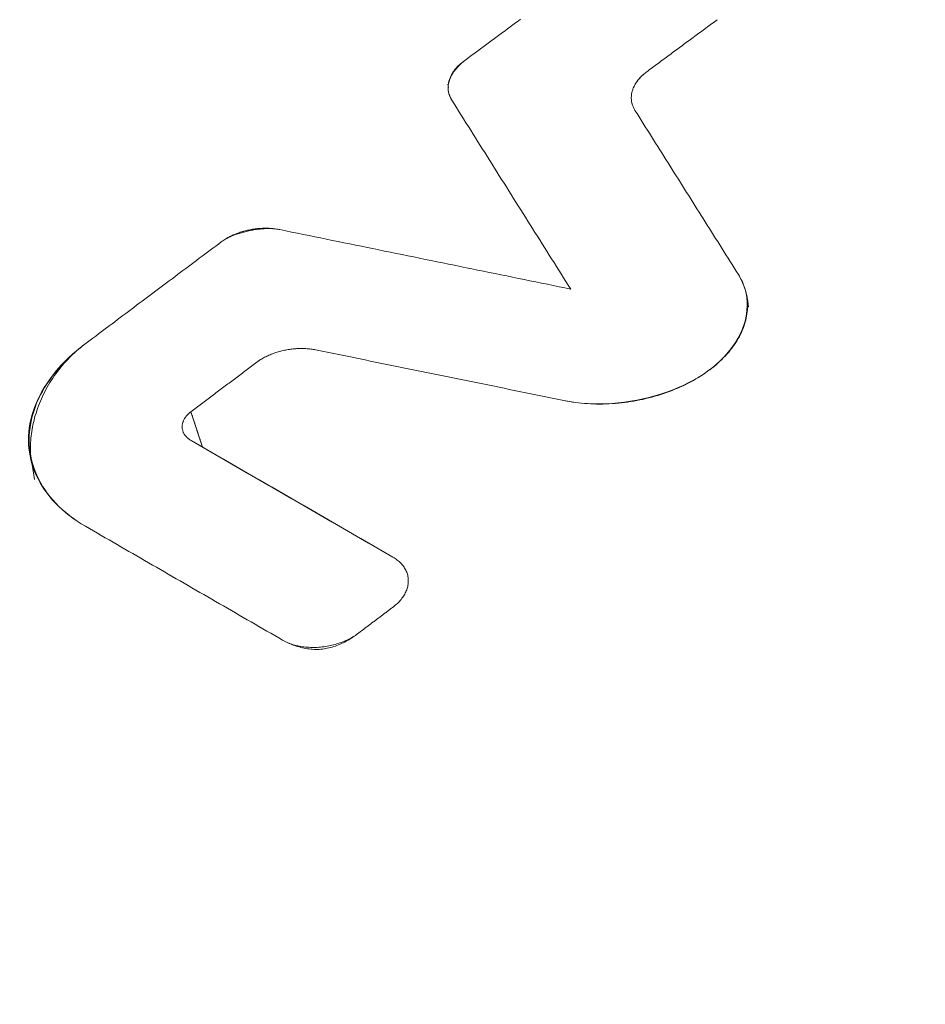
# Model space of a CAD drawing. Units: millimetres. Extents: x 0 to 841, y 0 to 1189.
# Drawn here: x 611 to 616, y 178 to 183 of the extents above; entities that cross this region are included whole.
import ezdxf

# ---------------------------------------------------------------- set-up
doc = ezdxf.new("R2010")
doc.units = ezdxf.units.MM
doc.layers.add('1', color=7, linetype='Continuous', true_color=0xffffff)

msp = doc.modelspace()

# ---------------------------------------------------------------- linework, layer by layer
at = {"layer": '1', "color": 3, "linetype": 'Continuous', "lineweight": 18}
for points in [[(613.4246, 182.5401), (613.4368, 182.5491), (613.4489, 182.5582), (613.4611, 182.5672), (613.4733, 182.5762), (613.4854, 182.5852), (613.4976, 182.5942), (613.5098, 182.6032), (613.5219, 182.6123), (613.5341, 182.6213), (613.5463, 182.6303), (613.5585, 182.6393), (613.5706, 182.6483), (613.5828, 182.6573), (613.595, 182.6663), (613.6071, 182.6753), (613.6193, 182.6843), (613.6315, 182.6933), (613.6436, 182.7024), (613.6558, 182.7114), (613.668, 182.7204), (613.6802, 182.7294), (613.6923, 182.7384)], [(613.6923, 182.7384), (613.6802, 182.7294), (613.668, 182.7204), (613.6558, 182.7114), (613.6436, 182.7024), (613.6315, 182.6933), (613.6193, 182.6843), (613.6071, 182.6753), (613.595, 182.6663), (613.5828, 182.6573), (613.5706, 182.6483), (613.5585, 182.6393), (613.5463, 182.6303), (613.5341, 182.6213), (613.5219, 182.6123), (613.5098, 182.6032), (613.4976, 182.5942), (613.4854, 182.5852), (613.4733, 182.5762), (613.4611, 182.5672), (613.4489, 182.5582), (613.4368, 182.5491), (613.4246, 182.5401)], [(614.6146, 182.7358), (614.608, 182.7309), (614.6013, 182.7261), (614.5947, 182.7212), (614.5881, 182.7163), (614.5815, 182.7114), (614.5749, 182.7066), (614.5683, 182.7017), (614.5617, 182.6968), (614.5551, 182.6919), (614.5485, 182.6871), (614.5419, 182.6822), (614.5353, 182.6773), (614.5287, 182.6724), (614.5221, 182.6675), (614.5154, 182.6627), (614.5088, 182.6578), (614.5022, 182.6529), (614.4956, 182.648), (614.489, 182.6432), (614.4824, 182.6383), (614.4758, 182.6334), (614.4692, 182.6285), (614.4626, 182.6236), (614.456, 182.6188), (614.4494, 182.6139), (614.4428, 182.609), (614.4362, 182.6041), (614.4296, 182.5992), (614.4229, 182.5944), (614.4163, 182.5895), (614.4097, 182.5846), (614.4031, 182.5797), (614.3965, 182.5748), (614.3899, 182.57), (614.3833, 182.5651), (614.3767, 182.5602), (614.3701, 182.5553), (614.3635, 182.5504), (614.3569, 182.5456), (614.3503, 182.5407), (614.3437, 182.5358), (614.3371, 182.5309), (614.3304, 182.526), (614.3238, 182.5211), (614.3172, 182.5163), (614.3106, 182.5114), (614.304, 182.5065), (614.2974, 182.5016), (614.2908, 182.4967), (614.2842, 182.4918)], [(614.2842, 182.4918), (614.2908, 182.4967), (614.2974, 182.5016), (614.304, 182.5065), (614.3106, 182.5114), (614.3172, 182.5163), (614.3238, 182.5211), (614.3304, 182.526), (614.3371, 182.5309), (614.3437, 182.5358), (614.3503, 182.5407), (614.3569, 182.5456), (614.3635, 182.5504), (614.3701, 182.5553), (614.3767, 182.5602), (614.3833, 182.5651), (614.3899, 182.57), (614.3965, 182.5748), (614.4031, 182.5797), (614.4097, 182.5846), (614.4163, 182.5895), (614.4229, 182.5944), (614.4296, 182.5992), (614.4362, 182.6041), (614.4428, 182.609), (614.4494, 182.6139), (614.456, 182.6188), (614.4626, 182.6236), (614.4692, 182.6285), (614.4758, 182.6334), (614.4824, 182.6383), (614.489, 182.6432), (614.4956, 182.648), (614.5022, 182.6529), (614.5088, 182.6578), (614.5154, 182.6627), (614.5221, 182.6675), (614.5287, 182.6724), (614.5353, 182.6773), (614.5419, 182.6822), (614.5485, 182.6871), (614.5551, 182.6919), (614.5617, 182.6968), (614.5683, 182.7017), (614.5749, 182.7066), (614.5815, 182.7114), (614.5881, 182.7163), (614.5947, 182.7212), (614.6013, 182.7261), (614.608, 182.7309), (614.6146, 182.7358)], [(613.3692, 182.3589), (613.3672, 182.3623), (613.3652, 182.3657), (613.3634, 182.3692), (613.3617, 182.3727), (613.3602, 182.3763), (613.3588, 182.3799), (613.3575, 182.3835), (613.3564, 182.3872), (613.3553, 182.3909), (613.3545, 182.3946), (613.3537, 182.3983), (613.3531, 182.4021), (613.3526, 182.4059), (613.3523, 182.4096), (613.3521, 182.4134), (613.352, 182.4172), (613.3521, 182.421), (613.3523, 182.4249), (613.3526, 182.4287), (613.353, 182.4326), (613.3536, 182.4364), (613.3544, 182.4403), (613.3552, 182.4441), (613.3562, 182.448), (613.3573, 182.4518), (613.3585, 182.4556), (613.3599, 182.4595), (613.3614, 182.4633), (613.363, 182.467), (613.3647, 182.4708), (613.3666, 182.4745), (613.3686, 182.4783), (613.3707, 182.482), (613.3729, 182.4857), (613.3753, 182.4893), (613.3778, 182.493), (613.3804, 182.4966), (613.3831, 182.5002), (613.386, 182.5037), (613.3889, 182.5073), (613.392, 182.5107), (613.3951, 182.5142), (613.3984, 182.5175), (613.4018, 182.5209), (613.4053, 182.5242), (613.409, 182.5275), (613.4127, 182.5307), (613.4166, 182.5339), (613.4205, 182.537), (613.4246, 182.5401)], [(613.4246, 182.5401), (613.4209, 182.5367), (613.4172, 182.5334), (613.4135, 182.53), (613.4099, 182.5266), (613.4063, 182.5231), (613.4027, 182.5197), (613.3993, 182.5162), (613.3959, 182.5127), (613.3926, 182.5092), (613.3894, 182.5056), (613.3864, 182.502), (613.3834, 182.4983), (613.3806, 182.4946), (613.378, 182.4908), (613.3755, 182.487), (613.3732, 182.4831), (613.371, 182.4792), (613.3689, 182.4753), (613.3669, 182.4714), (613.3651, 182.4675), (613.3634, 182.4635), (613.3618, 182.4596), (613.3604, 182.4557), (613.359, 182.4518), (613.3578, 182.4479), (613.3567, 182.4441), (613.3557, 182.4402), (613.3548, 182.4365), (613.354, 182.4327), (613.3534, 182.429), (613.3529, 182.4253), (613.3525, 182.4217), (613.3523, 182.418), (613.3522, 182.4144), (613.3523, 182.4108), (613.3525, 182.4072), (613.3529, 182.4037), (613.3535, 182.4002), (613.3542, 182.3967), (613.3551, 182.3932), (613.3561, 182.3897), (613.3572, 182.3862), (613.3585, 182.3828), (613.3599, 182.3794), (613.3613, 182.3759), (613.3628, 182.3725), (613.3644, 182.3691), (613.3659, 182.3657), (613.3676, 182.3623), (613.3692, 182.3589)], [(614.2287, 182.3108), (614.2266, 182.3143), (614.2247, 182.3178), (614.2229, 182.3213), (614.2212, 182.3249), (614.2196, 182.3285), (614.2182, 182.3321), (614.2169, 182.3357), (614.2158, 182.3394), (614.2148, 182.3431), (614.2139, 182.3468), (614.2132, 182.3505), (614.2126, 182.3543), (614.2121, 182.358), (614.2118, 182.3618), (614.2116, 182.3656), (614.2115, 182.3694), (614.2116, 182.3732), (614.2118, 182.377), (614.2121, 182.3808), (614.2126, 182.3846), (614.2132, 182.3884), (614.2139, 182.3922), (614.2147, 182.396), (614.2157, 182.3998), (614.2168, 182.4036), (614.218, 182.4074), (614.2194, 182.4112), (614.2209, 182.415), (614.2225, 182.4187), (614.2242, 182.4225), (614.2261, 182.4262), (614.2281, 182.4299), (614.2302, 182.4336), (614.2324, 182.4373), (614.2347, 182.4409), (614.2372, 182.4446), (614.2398, 182.4482), (614.2425, 182.4517), (614.2453, 182.4553), (614.2483, 182.4588), (614.2513, 182.4623), (614.2545, 182.4657), (614.2578, 182.4691), (614.2612, 182.4725), (614.2648, 182.4758), (614.2684, 182.4791), (614.2722, 182.4824), (614.2761, 182.4856), (614.2801, 182.4887), (614.2842, 182.4918)], [(614.2287, 182.3108), (614.2267, 182.3142), (614.2248, 182.3177), (614.223, 182.3212), (614.2213, 182.3247), (614.2197, 182.3283), (614.2183, 182.3319), (614.217, 182.3355), (614.2159, 182.3392), (614.2149, 182.3428), (614.214, 182.3466), (614.2132, 182.3503), (614.2126, 182.354), (614.2122, 182.3578), (614.2118, 182.3616), (614.2116, 182.3653), (614.2115, 182.3691), (614.2116, 182.373), (614.2118, 182.3768), (614.2121, 182.3806), (614.2126, 182.3845), (614.2132, 182.3883), (614.2139, 182.3922), (614.2148, 182.396), (614.2157, 182.3999), (614.2168, 182.4037), (614.2181, 182.4075), (614.2194, 182.4113), (614.2209, 182.4151), (614.2225, 182.4189), (614.2243, 182.4226), (614.2262, 182.4264), (614.2282, 182.4301), (614.2303, 182.4338), (614.2325, 182.4375), (614.2349, 182.4412), (614.2374, 182.4448), (614.24, 182.4484), (614.2427, 182.452), (614.2455, 182.4555), (614.2485, 182.459), (614.2516, 182.4625), (614.2547, 182.4659), (614.258, 182.4693), (614.2614, 182.4727), (614.2649, 182.476), (614.2686, 182.4792), (614.2723, 182.4825), (614.2762, 182.4856), (614.2801, 182.4888), (614.2842, 182.4918)], [(613.3508, 182.4342), (613.3535, 182.4181)], [(613.9272, 181.473), (613.9161, 181.4907), (613.9049, 181.5084), (613.8937, 181.5261), (613.8826, 181.5439), (613.8714, 181.5616), (613.8602, 181.5793), (613.8491, 181.597), (613.8379, 181.6148), (613.8268, 181.6325), (613.8156, 181.6502), (613.8044, 181.6679), (613.7933, 181.6857), (613.7821, 181.7034), (613.771, 181.7211), (613.7598, 181.7388), (613.7486, 181.7565), (613.7375, 181.7743), (613.7263, 181.792), (613.7151, 181.8097), (613.704, 181.8274), (613.6928, 181.8451), (613.6817, 181.8629), (613.6705, 181.8806), (613.6593, 181.8983), (613.6482, 181.916), (613.637, 181.9337), (613.6259, 181.9515), (613.6147, 181.9692), (613.6035, 181.9869), (613.5924, 182.0046), (613.5812, 182.0223), (613.5701, 182.04), (613.5589, 182.0578), (613.5477, 182.0755), (613.5366, 182.0932), (613.5254, 182.1109), (613.5143, 182.1286), (613.5031, 182.1463), (613.492, 182.164), (613.4808, 182.1817), (613.4696, 182.1995), (613.4585, 182.2172), (613.4473, 182.2349), (613.4362, 182.2526), (613.425, 182.2703), (613.4138, 182.288), (613.4027, 182.3057), (613.3915, 182.3234), (613.3804, 182.3411), (613.3692, 182.3589)], [(613.3692, 182.3589), (613.3804, 182.3411), (613.3915, 182.3234), (613.4027, 182.3057), (613.4138, 182.288), (613.425, 182.2703), (613.4362, 182.2526), (613.4473, 182.2349), (613.4585, 182.2172), (613.4696, 182.1995), (613.4808, 182.1817), (613.492, 182.164), (613.5031, 182.1463), (613.5143, 182.1286), (613.5254, 182.1109), (613.5366, 182.0932), (613.5477, 182.0755), (613.5589, 182.0578), (613.5701, 182.04), (613.5812, 182.0223), (613.5924, 182.0046), (613.6035, 181.9869), (613.6147, 181.9692), (613.6259, 181.9515), (613.637, 181.9337), (613.6482, 181.916), (613.6593, 181.8983), (613.6705, 181.8806), (613.6817, 181.8629), (613.6928, 181.8451), (613.704, 181.8274), (613.7151, 181.8097), (613.7263, 181.792), (613.7375, 181.7743), (613.7486, 181.7565), (613.7598, 181.7388), (613.771, 181.7211), (613.7821, 181.7034), (613.7933, 181.6857), (613.8044, 181.6679), (613.8156, 181.6502), (613.8268, 181.6325), (613.8379, 181.6148), (613.8491, 181.597), (613.8602, 181.5793), (613.8714, 181.5616), (613.8826, 181.5439), (613.8937, 181.5261), (613.9049, 181.5084), (613.9161, 181.4907), (613.9272, 181.473)], [(614.2287, 182.3108), (614.2384, 182.2954), (614.2481, 182.2801), (614.2578, 182.2647), (614.2675, 182.2493), (614.2772, 182.2339), (614.2869, 182.2185), (614.2966, 182.2032), (614.3063, 182.1878), (614.316, 182.1724), (614.3257, 182.157), (614.3354, 182.1416), (614.3451, 182.1262), (614.3548, 182.1109), (614.3645, 182.0955), (614.3742, 182.0801), (614.3839, 182.0647), (614.3936, 182.0493), (614.4033, 182.0339), (614.413, 182.0186), (614.4227, 182.0032), (614.4324, 181.9878), (614.4421, 181.9724), (614.4517, 181.957), (614.4614, 181.9416), (614.4711, 181.9262), (614.4808, 181.9109), (614.4905, 181.8955), (614.5002, 181.8801), (614.5099, 181.8647), (614.5196, 181.8493), (614.5293, 181.8339), (614.539, 181.8185), (614.5487, 181.8031), (614.5584, 181.7877), (614.5681, 181.7724), (614.5778, 181.757), (614.5875, 181.7416), (614.5972, 181.7262), (614.6069, 181.7108), (614.6166, 181.6954), (614.6263, 181.68), (614.636, 181.6646), (614.6457, 181.6492), (614.6554, 181.6338), (614.6651, 181.6184), (614.6748, 181.603), (614.6845, 181.5877), (614.6942, 181.5723), (614.7039, 181.5569), (614.7136, 181.5415)], [(614.7136, 181.5415), (614.7039, 181.5569), (614.6942, 181.5723), (614.6845, 181.5877), (614.6748, 181.603), (614.6651, 181.6184), (614.6554, 181.6338), (614.6457, 181.6492), (614.636, 181.6646), (614.6263, 181.68), (614.6166, 181.6954), (614.6069, 181.7108), (614.5972, 181.7262), (614.5875, 181.7416), (614.5778, 181.757), (614.5681, 181.7724), (614.5584, 181.7877), (614.5487, 181.8031), (614.539, 181.8185), (614.5293, 181.8339), (614.5196, 181.8493), (614.5099, 181.8647), (614.5002, 181.8801), (614.4905, 181.8955), (614.4808, 181.9109), (614.4711, 181.9262), (614.4614, 181.9416), (614.4517, 181.957), (614.4421, 181.9724), (614.4324, 181.9878), (614.4227, 182.0032), (614.413, 182.0186), (614.4033, 182.0339), (614.3936, 182.0493), (614.3839, 182.0647), (614.3742, 182.0801), (614.3645, 182.0955), (614.3548, 182.1109), (614.3451, 182.1262), (614.3354, 182.1416), (614.3257, 182.157), (614.316, 182.1724), (614.3063, 182.1878), (614.2966, 182.2032), (614.2869, 182.2185), (614.2772, 182.2339), (614.2675, 182.2493), (614.2578, 182.2647), (614.2481, 182.2801), (614.2384, 182.2954), (614.2287, 182.3108)], [(612.2878, 181.6938), (612.2921, 181.6969), (612.2965, 181.6999), (612.3009, 181.7029), (612.3054, 181.7058), (612.3101, 181.7087), (612.3148, 181.7115), (612.3195, 181.7142), (612.3244, 181.7168), (612.3294, 181.7193), (612.3344, 181.7218), (612.3395, 181.7242), (612.3447, 181.7266), (612.35, 181.7289), (612.3553, 181.7311), (612.3608, 181.7332), (612.3662, 181.7353), (612.3717, 181.7372), (612.3773, 181.7391), (612.3829, 181.7409), (612.3885, 181.7426), (612.3942, 181.7442), (612.3999, 181.7457), (612.4056, 181.7471), (612.4114, 181.7485), (612.4172, 181.7498), (612.4231, 181.751), (612.429, 181.7521), (612.4349, 181.7531), (612.4409, 181.754), (612.4468, 181.7548), (612.4528, 181.7556), (612.4588, 181.7562), (612.4647, 181.7568), (612.4706, 181.7572), (612.4766, 181.7576), (612.4825, 181.7579), (612.4884, 181.758), (612.4943, 181.7581), (612.5002, 181.7581), (612.5061, 181.758), (612.512, 181.7578), (612.5179, 181.7575), (612.5237, 181.7571), (612.5296, 181.7566), (612.5354, 181.756), (612.5411, 181.7553), (612.5468, 181.7545), (612.5525, 181.7536), (612.5581, 181.7526), (612.5636, 181.7515)], [(612.5636, 181.7515), (612.5581, 181.7526), (612.5525, 181.7535), (612.5469, 181.7543), (612.5413, 181.755), (612.5356, 181.7556), (612.5299, 181.756), (612.5241, 181.7563), (612.5183, 181.7566), (612.5125, 181.7567), (612.5066, 181.7567), (612.5008, 181.7566), (612.4949, 181.7564), (612.489, 181.7561), (612.4831, 181.7557), (612.4771, 181.7552), (612.4712, 181.7546), (612.4652, 181.754), (612.4593, 181.7532), (612.4533, 181.7524), (612.4474, 181.7515), (612.4415, 181.7505), (612.4355, 181.7495), (612.4296, 181.7484), (612.4237, 181.7472), (612.4179, 181.746), (612.412, 181.7447), (612.4062, 181.7434), (612.4004, 181.742), (612.3946, 181.7405), (612.3889, 181.739), (612.3833, 181.7374), (612.3776, 181.7358), (612.3721, 181.7341), (612.3665, 181.7323), (612.3611, 181.7305), (612.3557, 181.7286), (612.3503, 181.7266), (612.345, 181.7246), (612.3398, 181.7225), (612.3347, 181.7203), (612.3296, 181.718), (612.3246, 181.7157), (612.3197, 181.7133), (612.3149, 181.7107), (612.3101, 181.7081), (612.3055, 181.7054), (612.3009, 181.7027), (612.2965, 181.6998), (612.2921, 181.6968), (612.2878, 181.6938)], [(612.5636, 181.7515), (612.5909, 181.746), (612.6182, 181.7404), (612.6454, 181.7348), (612.6727, 181.7293), (612.7, 181.7237), (612.7273, 181.7181), (612.7545, 181.7126), (612.7818, 181.707), (612.8091, 181.7014), (612.8363, 181.6959), (612.8636, 181.6903), (612.8909, 181.6847), (612.9182, 181.6792), (612.9454, 181.6736), (612.9727, 181.668), (613, 181.6625), (613.0272, 181.6569), (613.0545, 181.6513), (613.0818, 181.6457), (613.1091, 181.6402), (613.1363, 181.6346), (613.1636, 181.629), (613.1909, 181.6235), (613.2181, 181.6179), (613.2454, 181.6123), (613.2727, 181.6067), (613.3, 181.6012), (613.3272, 181.5956), (613.3545, 181.59), (613.3818, 181.5845), (613.409, 181.5789), (613.4363, 181.5733), (613.4636, 181.5677), (613.4909, 181.5622), (613.5181, 181.5566), (613.5454, 181.551), (613.5727, 181.5454), (613.5999, 181.5399), (613.6272, 181.5343), (613.6545, 181.5287), (613.6818, 181.5231), (613.709, 181.5176), (613.7363, 181.512), (613.7636, 181.5064), (613.7909, 181.5008), (613.8181, 181.4953), (613.8454, 181.4897), (613.8727, 181.4841), (613.8999, 181.4785), (613.9272, 181.473)], [(613.9272, 181.473), (613.8999, 181.4785), (613.8727, 181.4841), (613.8454, 181.4897), (613.8181, 181.4953), (613.7909, 181.5008), (613.7636, 181.5064), (613.7363, 181.512), (613.709, 181.5176), (613.6818, 181.5231), (613.6545, 181.5287), (613.6272, 181.5343), (613.5999, 181.5399), (613.5727, 181.5454), (613.5454, 181.551), (613.5181, 181.5566), (613.4909, 181.5622), (613.4636, 181.5677), (613.4363, 181.5733), (613.409, 181.5789), (613.3818, 181.5845), (613.3545, 181.59), (613.3272, 181.5956), (613.3, 181.6012), (613.2727, 181.6067), (613.2454, 181.6123), (613.2181, 181.6179), (613.1909, 181.6235), (613.1636, 181.629), (613.1363, 181.6346), (613.1091, 181.6402), (613.0818, 181.6457), (613.0545, 181.6513), (613.0272, 181.6569), (613, 181.6625), (612.9727, 181.668), (612.9454, 181.6736), (612.9182, 181.6792), (612.8909, 181.6847), (612.8636, 181.6903), (612.8363, 181.6959), (612.8091, 181.7014), (612.7818, 181.707), (612.7545, 181.7126), (612.7273, 181.7181), (612.7, 181.7237), (612.6727, 181.7293), (612.6454, 181.7348), (612.6182, 181.7404), (612.5909, 181.746), (612.5636, 181.7515)], [(611.6484, 181.2145), (611.6612, 181.2241), (611.674, 181.2337), (611.6868, 181.2433), (611.6995, 181.2529), (611.7123, 181.2625), (611.7251, 181.2721), (611.7379, 181.2817), (611.7507, 181.2913), (611.7635, 181.3009), (611.7763, 181.3105), (611.7891, 181.3201), (611.8018, 181.3297), (611.8146, 181.3393), (611.8274, 181.3489), (611.8402, 181.3585), (611.853, 181.3681), (611.8658, 181.3777), (611.8786, 181.3873), (611.8914, 181.3968), (611.9041, 181.4064), (611.9169, 181.416), (611.9297, 181.4256), (611.9425, 181.4352), (611.9553, 181.4448), (611.9681, 181.4544), (611.9809, 181.464), (611.9937, 181.4735), (612.0065, 181.4831), (612.0192, 181.4927), (612.032, 181.5023), (612.0448, 181.5119), (612.0576, 181.5215), (612.0704, 181.531), (612.0832, 181.5406), (612.096, 181.5502), (612.1088, 181.5598), (612.1216, 181.5693), (612.1343, 181.5789), (612.1471, 181.5885), (612.1599, 181.5981), (612.1727, 181.6076), (612.1855, 181.6172), (612.1983, 181.6268), (612.2111, 181.6364), (612.2239, 181.6459), (612.2367, 181.6555), (612.2495, 181.6651), (612.2623, 181.6746), (612.275, 181.6842), (612.2878, 181.6938)], [(612.2878, 181.6938), (612.275, 181.6842), (612.2623, 181.6746), (612.2495, 181.6651), (612.2367, 181.6555), (612.2239, 181.6459), (612.2111, 181.6364), (612.1983, 181.6268), (612.1855, 181.6172), (612.1727, 181.6076), (612.1599, 181.5981), (612.1471, 181.5885), (612.1343, 181.5789), (612.1216, 181.5693), (612.1088, 181.5598), (612.096, 181.5502), (612.0832, 181.5406), (612.0704, 181.531), (612.0576, 181.5215), (612.0448, 181.5119), (612.032, 181.5023), (612.0192, 181.4927), (612.0065, 181.4831), (611.9937, 181.4735), (611.9809, 181.464), (611.9681, 181.4544), (611.9553, 181.4448), (611.9425, 181.4352), (611.9297, 181.4256), (611.9169, 181.416), (611.9041, 181.4064), (611.8914, 181.3968), (611.8786, 181.3873), (611.8658, 181.3777), (611.853, 181.3681), (611.8402, 181.3585), (611.8274, 181.3489), (611.8146, 181.3393), (611.8018, 181.3297), (611.7891, 181.3201), (611.7763, 181.3105), (611.7635, 181.3009), (611.7507, 181.2913), (611.7379, 181.2817), (611.7251, 181.2721), (611.7123, 181.2625), (611.6995, 181.2529), (611.6868, 181.2433), (611.674, 181.2337), (611.6612, 181.2241), (611.6484, 181.2145)], [(613.8954, 180.9506), (613.9223, 180.9457), (613.9497, 180.9417), (613.9777, 180.9386), (614.006, 180.9365), (614.0346, 180.9353), (614.0634, 180.935), (614.0923, 180.9356), (614.1212, 180.9371), (614.1502, 180.9395), (614.1793, 180.9428), (614.2082, 180.947), (614.237, 180.952), (614.2655, 180.9578), (614.2937, 180.9644), (614.3215, 180.9719), (614.349, 180.9801), (614.3761, 180.9891), (614.4027, 180.9989), (614.4288, 181.0095), (614.4542, 181.0207), (614.4788, 181.0327), (614.5027, 181.0453), (614.5257, 181.0587), (614.5479, 181.0727), (614.5691, 181.0874), (614.5894, 181.1027), (614.6087, 181.1186), (614.6268, 181.1349), (614.6437, 181.1517), (614.6595, 181.169), (614.6742, 181.1867), (614.6877, 181.2047), (614.7001, 181.2231), (614.7112, 181.2417), (614.7211, 181.2605), (614.7298, 181.2794), (614.7372, 181.2985), (614.7433, 181.3177), (614.7482, 181.337), (614.7517, 181.3563), (614.754, 181.3756), (614.755, 181.3948), (614.7546, 181.4139), (614.7529, 181.4328), (614.7498, 181.4516), (614.7453, 181.4703), (614.7394, 181.4886), (614.7322, 181.5067), (614.7236, 181.5243), (614.7136, 181.5415)], [(614.7136, 181.5415), (614.7188, 181.5329), (614.7236, 181.5243), (614.7282, 181.5155), (614.7324, 181.5067), (614.7363, 181.4977), (614.7398, 181.4886), (614.7431, 181.4795), (614.7459, 181.4703), (614.7485, 181.461), (614.7507, 181.4517), (614.7526, 181.4423), (614.7541, 181.4329), (614.7553, 181.4234), (614.7562, 181.4139), (614.7567, 181.4044), (614.7568, 181.3948), (614.7566, 181.3852), (614.7561, 181.3756), (614.7552, 181.3659), (614.754, 181.3563), (614.7524, 181.3466), (614.7505, 181.3369), (614.7483, 181.3272), (614.7457, 181.3175), (614.7428, 181.3079), (614.7396, 181.2983), (614.736, 181.2887), (614.7322, 181.2792), (614.7279, 181.2697), (614.7234, 181.2603), (614.7185, 181.2509), (614.7133, 181.2415), (614.7078, 181.2322), (614.702, 181.2229), (614.6958, 181.2137), (614.6894, 181.2046), (614.6826, 181.1955), (614.6755, 181.1866), (614.6682, 181.1777), (614.6606, 181.1689), (614.6527, 181.1603), (614.6445, 181.1517), (614.6361, 181.1433), (614.6273, 181.1349), (614.6183, 181.1267), (614.609, 181.1186), (614.5995, 181.1106), (614.5897, 181.1027), (614.5796, 181.095), (614.5693, 181.0874)], [(614.7136, 181.5415), (614.7152, 181.5389), (614.7167, 181.5363), (614.7183, 181.5337), (614.7198, 181.5311), (614.7213, 181.5284), (614.7228, 181.5257), (614.7242, 181.5229), (614.7256, 181.5202), (614.727, 181.5174), (614.7284, 181.5145), (614.7298, 181.5117), (614.7311, 181.5088), (614.7324, 181.5059), (614.7337, 181.503), (614.7349, 181.5), (614.7362, 181.497), (614.7374, 181.494), (614.7385, 181.491), (614.7397, 181.488), (614.7408, 181.4849), (614.7419, 181.4819), (614.743, 181.4788), (614.744, 181.4757), (614.745, 181.4725), (614.746, 181.4694), (614.747, 181.4662), (614.7479, 181.4631), (614.7488, 181.4599), (614.7497, 181.4567), (614.7505, 181.4535), (614.7513, 181.4503), (614.7521, 181.4471), (614.7529, 181.4438), (614.7536, 181.4406), (614.7543, 181.4373), (614.755, 181.4341), (614.7556, 181.4308), (614.7562, 181.4276), (614.7568, 181.4243), (614.7574, 181.421), (614.7579, 181.4177), (614.7584, 181.4145), (614.7588, 181.4112), (614.7592, 181.4079), (614.7596, 181.4046), (614.76, 181.4014), (614.7603, 181.3981), (614.7606, 181.3949), (614.7608, 181.3916), (614.761, 181.3883)], [(611.6518, 180.3609), (611.632, 180.3728), (611.6127, 180.3852), (611.5941, 180.3981), (611.5762, 180.4114), (611.5589, 180.4251), (611.5424, 180.4393), (611.5266, 180.4539), (611.5116, 180.4688), (611.4974, 180.4841), (611.484, 180.4997), (611.4714, 180.5156), (611.4597, 180.5319), (611.4487, 180.5485), (611.4386, 180.5654), (611.4293, 180.5827), (611.4208, 180.6001), (611.4132, 180.6178), (611.4065, 180.6358), (611.4006, 180.6539), (611.3957, 180.6721), (611.3916, 180.6905), (611.3884, 180.709), (611.3862, 180.7277), (611.3848, 180.7466), (611.3843, 180.7655), (611.3847, 180.7845), (611.386, 180.8036), (611.3882, 180.8227), (611.3913, 180.8419), (611.3952, 180.861), (611.4, 180.88), (611.4057, 180.899), (611.4123, 180.9179), (611.4197, 180.9367), (611.428, 180.9555), (611.4372, 180.9742), (611.4472, 180.9928), (611.4581, 181.0113), (611.4697, 181.0295), (611.4822, 181.0476), (611.4954, 181.0654), (611.5094, 181.083), (611.5241, 181.1004), (611.5397, 181.1175), (611.5561, 181.1345), (611.5732, 181.1511), (611.591, 181.1675), (611.6095, 181.1835), (611.6286, 181.1992), (611.6484, 181.2145)], [(611.6484, 181.2145), (611.6288, 181.1993), (611.6099, 181.1837), (611.5915, 181.1678), (611.5739, 181.1515), (611.557, 181.1349), (611.5408, 181.1181), (611.5254, 181.1009), (611.5107, 181.0835), (611.4968, 181.0659), (611.4838, 181.0481), (611.4715, 181.0301), (611.4601, 181.0119), (611.4495, 180.9936), (611.4397, 180.975), (611.4308, 180.9563), (611.4226, 180.9375), (611.4153, 180.9185), (611.4088, 180.8996), (611.4032, 180.8805), (611.3985, 180.8615), (611.3946, 180.8425), (611.3916, 180.8235), (611.3894, 180.8045), (611.3882, 180.7855), (611.3878, 180.7665), (611.3882, 180.7476), (611.3895, 180.7287), (611.3917, 180.71), (611.3947, 180.6914), (611.3986, 180.6729), (611.4033, 180.6547), (611.409, 180.6366), (611.4154, 180.6188), (611.4228, 180.6012), (611.431, 180.5837), (611.4401, 180.5665), (611.45, 180.5495), (611.4608, 180.5328), (611.4723, 180.5164), (611.4847, 180.5004), (611.4979, 180.4846), (611.5119, 180.4693), (611.5266, 180.4544), (611.5422, 180.4398), (611.5587, 180.4255), (611.5759, 180.4117), (611.5938, 180.3983), (611.6125, 180.3853), (611.6318, 180.3729), (611.6518, 180.3609)], [(611.3943, 180.7042), (611.3938, 180.7139), (611.3935, 180.7237), (611.3935, 180.7336), (611.3936, 180.7436), (611.394, 180.7537), (611.3946, 180.7639), (611.3955, 180.7741), (611.3965, 180.7845), (611.3978, 180.7949), (611.3993, 180.8054), (611.4011, 180.816), (611.4031, 180.8266), (611.4053, 180.8373), (611.4077, 180.8481), (611.4103, 180.8589), (611.4132, 180.8698), (611.4164, 180.8807), (611.4197, 180.8917), (611.4233, 180.9028), (611.4272, 180.9138), (611.4313, 180.9249), (611.4356, 180.936), (611.4401, 180.9471), (611.4449, 180.9581), (611.4499, 180.9692), (611.4551, 180.9802), (611.4605, 180.9912), (611.4662, 181.0021), (611.4721, 181.0129), (611.4783, 181.0237), (611.4846, 181.0344), (611.4912, 181.045), (611.498, 181.0555), (611.5051, 181.0659), (611.5124, 181.0763), (611.5199, 181.0865), (611.5277, 181.0966), (611.5357, 181.1065), (611.5439, 181.1164), (611.5524, 181.1261), (611.561, 181.1356), (611.5699, 181.1451), (611.579, 181.1543), (611.5884, 181.1634), (611.5979, 181.1724), (611.6076, 181.1812), (611.6175, 181.1898), (611.6276, 181.1982), (611.6379, 181.2064), (611.6484, 181.2145)], [(612.4552, 181.1299), (612.4595, 181.1331), (612.4639, 181.1362), (612.4684, 181.1392), (612.473, 181.1422), (612.4777, 181.145), (612.4824, 181.1478), (612.4873, 181.1506), (612.4922, 181.1532), (612.4972, 181.1558), (612.5022, 181.1583), (612.5073, 181.1607), (612.5125, 181.1631), (612.5177, 181.1653), (612.5231, 181.1675), (612.5284, 181.1696), (612.5338, 181.1716), (612.5393, 181.1736), (612.5448, 181.1754), (612.5504, 181.1772), (612.556, 181.1789), (612.5616, 181.1805), (612.5673, 181.1821), (612.573, 181.1835), (612.5788, 181.1849), (612.5846, 181.1861), (612.5904, 181.1873), (612.5962, 181.1884), (612.6021, 181.1894), (612.608, 181.1903), (612.6139, 181.1912), (612.6198, 181.1919), (612.6257, 181.1926), (612.6316, 181.1931), (612.6375, 181.1936), (612.6435, 181.194), (612.6494, 181.1942), (612.6553, 181.1944), (612.6613, 181.1945), (612.6672, 181.1945), (612.6731, 181.1944), (612.679, 181.1942), (612.6848, 181.1939), (612.6907, 181.1935), (612.6965, 181.193), (612.7023, 181.1925), (612.7081, 181.1918), (612.7139, 181.191), (612.7196, 181.1901), (612.7253, 181.1891), (612.7309, 181.188)], [(612.4552, 181.1299), (612.4595, 181.1331), (612.4638, 181.1361), (612.4683, 181.1391), (612.4728, 181.1421), (612.4774, 181.1449), (612.4821, 181.1477), (612.4869, 181.1504), (612.4918, 181.153), (612.4967, 181.1556), (612.5017, 181.1581), (612.5069, 181.1605), (612.5121, 181.1629), (612.5173, 181.1652), (612.5227, 181.1674), (612.5281, 181.1695), (612.5336, 181.1716), (612.5391, 181.1735), (612.5446, 181.1754), (612.5502, 181.1772), (612.5558, 181.1789), (612.5615, 181.1805), (612.5672, 181.182), (612.573, 181.1835), (612.5787, 181.1849), (612.5846, 181.1861), (612.5904, 181.1873), (612.5963, 181.1884), (612.6023, 181.1895), (612.6082, 181.1904), (612.6142, 181.1912), (612.6201, 181.192), (612.6261, 181.1926), (612.632, 181.1932), (612.638, 181.1936), (612.6439, 181.194), (612.6498, 181.1943), (612.6557, 181.1944), (612.6616, 181.1945), (612.6675, 181.1945), (612.6734, 181.1944), (612.6793, 181.1942), (612.6852, 181.1939), (612.6911, 181.1935), (612.6969, 181.193), (612.7027, 181.1924), (612.7084, 181.1917), (612.7141, 181.1909), (612.7198, 181.1901), (612.7254, 181.1891), (612.7309, 181.188)], [(613.8954, 180.9506), (613.8721, 180.9554), (613.8488, 180.9602), (613.8255, 180.9649), (613.8022, 180.9697), (613.7789, 180.9744), (613.7556, 180.9792), (613.7323, 180.9839), (613.7091, 180.9887), (613.6858, 180.9934), (613.6625, 180.9982), (613.6392, 181.0029), (613.6159, 181.0077), (613.5926, 181.0124), (613.5693, 181.0171), (613.546, 181.0219), (613.5227, 181.0266), (613.4995, 181.0314), (613.4762, 181.0361), (613.4529, 181.0409), (613.4296, 181.0456), (613.4063, 181.0504), (613.383, 181.0551), (613.3597, 181.0599), (613.3364, 181.0646), (613.3131, 181.0694), (613.2899, 181.0741), (613.2666, 181.0789), (613.2433, 181.0836), (613.22, 181.0884), (613.1967, 181.0931), (613.1734, 181.0979), (613.1501, 181.1026), (613.1268, 181.1073), (613.1035, 181.1121), (613.0803, 181.1168), (613.057, 181.1216), (613.0337, 181.1263), (613.0104, 181.1311), (612.9871, 181.1358), (612.9638, 181.1406), (612.9405, 181.1453), (612.9172, 181.1501), (612.894, 181.1548), (612.8707, 181.1595), (612.8474, 181.1643), (612.8241, 181.169), (612.8008, 181.1738), (612.7775, 181.1785), (612.7542, 181.1833), (612.7309, 181.188)], [(612.7309, 181.188), (612.7542, 181.1833), (612.7775, 181.1785), (612.8008, 181.1738), (612.8241, 181.169), (612.8474, 181.1643), (612.8707, 181.1595), (612.894, 181.1548), (612.9172, 181.1501), (612.9405, 181.1453), (612.9638, 181.1406), (612.9871, 181.1358), (613.0104, 181.1311), (613.0337, 181.1263), (613.057, 181.1216), (613.0803, 181.1168), (613.1035, 181.1121), (613.1268, 181.1073), (613.1501, 181.1026), (613.1734, 181.0979), (613.1967, 181.0931), (613.22, 181.0884), (613.2433, 181.0836), (613.2666, 181.0789), (613.2899, 181.0741), (613.3131, 181.0694), (613.3364, 181.0646), (613.3597, 181.0599), (613.383, 181.0551), (613.4063, 181.0504), (613.4296, 181.0456), (613.4529, 181.0409), (613.4762, 181.0361), (613.4995, 181.0314), (613.5227, 181.0266), (613.546, 181.0219), (613.5693, 181.0171), (613.5926, 181.0124), (613.6159, 181.0077), (613.6392, 181.0029), (613.6625, 180.9982), (613.6858, 180.9934), (613.7091, 180.9887), (613.7323, 180.9839), (613.7556, 180.9792), (613.7789, 180.9744), (613.8022, 180.9697), (613.8255, 180.9649), (613.8488, 180.9602), (613.8721, 180.9554), (613.8954, 180.9506)], [(612.4552, 181.1299), (612.449, 181.1253), (612.4429, 181.1207), (612.4367, 181.116), (612.4305, 181.1114), (612.4243, 181.1068), (612.4181, 181.1021), (612.412, 181.0975), (612.4058, 181.0929), (612.3996, 181.0882), (612.3934, 181.0836), (612.3873, 181.079), (612.3811, 181.0743), (612.3749, 181.0697), (612.3687, 181.0651), (612.3626, 181.0604), (612.3564, 181.0558), (612.3502, 181.0512), (612.344, 181.0465), (612.3378, 181.0419), (612.3317, 181.0373), (612.3255, 181.0326), (612.3193, 181.028), (612.3131, 181.0234), (612.307, 181.0187), (612.3008, 181.0141), (612.2946, 181.0095), (612.2884, 181.0048), (612.2823, 181.0002), (612.2761, 180.9955), (612.2699, 180.9909), (612.2637, 180.9863), (612.2576, 180.9816), (612.2514, 180.977), (612.2452, 180.9724), (612.239, 180.9677), (612.2328, 180.9631), (612.2267, 180.9584), (612.2205, 180.9538), (612.2143, 180.9492), (612.2081, 180.9445), (612.202, 180.9399), (612.1958, 180.9352), (612.1896, 180.9306), (612.1834, 180.926), (612.1773, 180.9213), (612.1711, 180.9167), (612.1649, 180.912), (612.1587, 180.9074), (612.1526, 180.9028), (612.1464, 180.8981)], [(612.1464, 180.8981), (612.1526, 180.9028), (612.1587, 180.9074), (612.1649, 180.912), (612.1711, 180.9167), (612.1773, 180.9213), (612.1834, 180.926), (612.1896, 180.9306), (612.1958, 180.9352), (612.202, 180.9399), (612.2081, 180.9445), (612.2143, 180.9492), (612.2205, 180.9538), (612.2267, 180.9584), (612.2328, 180.9631), (612.239, 180.9677), (612.2452, 180.9724), (612.2514, 180.977), (612.2576, 180.9816), (612.2637, 180.9863), (612.2699, 180.9909), (612.2761, 180.9955), (612.2823, 181.0002), (612.2884, 181.0048), (612.2946, 181.0095), (612.3008, 181.0141), (612.307, 181.0187), (612.3131, 181.0234), (612.3193, 181.028), (612.3255, 181.0326), (612.3317, 181.0373), (612.3378, 181.0419), (612.344, 181.0465), (612.3502, 181.0512), (612.3564, 181.0558), (612.3626, 181.0604), (612.3687, 181.0651), (612.3749, 181.0697), (612.3811, 181.0743), (612.3873, 181.079), (612.3934, 181.0836), (612.3996, 181.0882), (612.4058, 181.0929), (612.412, 181.0975), (612.4181, 181.1021), (612.4243, 181.1068), (612.4305, 181.1114), (612.4367, 181.116), (612.4429, 181.1207), (612.449, 181.1253), (612.4552, 181.1299)], [(614.5693, 181.0874), (614.5589, 181.08), (614.5482, 181.0727), (614.5372, 181.0656), (614.526, 181.0586), (614.5146, 181.0518), (614.503, 181.0451), (614.4911, 181.0385), (614.479, 181.0321), (614.4667, 181.0259), (614.4543, 181.0199), (614.4417, 181.0141), (614.429, 181.0085), (614.4162, 181.0031), (614.4032, 180.9978), (614.3901, 180.9928), (614.3768, 180.9879), (614.3634, 180.9833), (614.3498, 180.9788), (614.3361, 180.9745), (614.3223, 180.9704), (614.3083, 180.9665), (614.2942, 180.9628), (614.28, 180.9594), (614.2658, 180.9561), (614.2515, 180.9531), (614.2372, 180.9503), (614.2229, 180.9477), (614.2085, 180.9454), (614.1941, 180.9433), (614.1797, 180.9413), (614.1653, 180.9397), (614.1508, 180.9382), (614.1363, 180.9369), (614.1217, 180.9359), (614.1071, 180.9351), (614.0925, 180.9346), (614.0779, 180.9342), (614.0634, 180.9341), (614.0489, 180.9342), (614.0346, 180.9346), (614.0203, 180.9352), (614.0061, 180.936), (613.992, 180.937), (613.9779, 180.9383), (613.964, 180.9398), (613.9501, 180.9415), (613.9363, 180.9434), (613.9226, 180.9456), (613.9089, 180.948), (613.8954, 180.9506)], [(612.1469, 180.7631), (612.1436, 180.765), (612.1405, 180.767), (612.1375, 180.7691), (612.1346, 180.7713), (612.1319, 180.7735), (612.1293, 180.7758), (612.1268, 180.7781), (612.1244, 180.7805), (612.1222, 180.783), (612.1202, 180.7855), (612.1182, 180.788), (612.1164, 180.7906), (612.1148, 180.7932), (612.1132, 180.7959), (612.1118, 180.7986), (612.1105, 180.8013), (612.1094, 180.8041), (612.1084, 180.8069), (612.1075, 180.8097), (612.1068, 180.8125), (612.1062, 180.8154), (612.1057, 180.8183), (612.1054, 180.8212), (612.1052, 180.8242), (612.1051, 180.8271), (612.1051, 180.8301), (612.1053, 180.833), (612.1057, 180.836), (612.1061, 180.839), (612.1067, 180.8419), (612.1074, 180.8449), (612.1083, 180.8479), (612.1093, 180.8508), (612.1104, 180.8538), (612.1117, 180.8567), (612.113, 180.8597), (612.1146, 180.8626), (612.1162, 180.8655), (612.118, 180.8684), (612.1199, 180.8712), (612.122, 180.8741), (612.1242, 180.8769), (612.1265, 180.8797), (612.1289, 180.8824), (612.1315, 180.8851), (612.1342, 180.8878), (612.1371, 180.8904), (612.14, 180.893), (612.1431, 180.8956), (612.1464, 180.8981)], [(612.1469, 180.7631), (612.1437, 180.765), (612.1406, 180.7669), (612.1377, 180.769), (612.1348, 180.7711), (612.1321, 180.7733), (612.1295, 180.7756), (612.1271, 180.7779), (612.1247, 180.7802), (612.1225, 180.7827), (612.1204, 180.7851), (612.1185, 180.7877), (612.1166, 180.7902), (612.115, 180.7929), (612.1134, 180.7956), (612.1119, 180.7983), (612.1106, 180.8011), (612.1095, 180.8039), (612.1084, 180.8067), (612.1076, 180.8096), (612.1068, 180.8125), (612.1062, 180.8154), (612.1057, 180.8183), (612.1054, 180.8212), (612.1052, 180.8242), (612.1051, 180.8272), (612.1052, 180.8302), (612.1054, 180.8333), (612.1057, 180.8363), (612.1062, 180.8393), (612.1068, 180.8423), (612.1075, 180.8453), (612.1084, 180.8483), (612.1094, 180.8513), (612.1106, 180.8542), (612.1119, 180.8572), (612.1133, 180.8602), (612.1149, 180.8631), (612.1165, 180.866), (612.1184, 180.8689), (612.1203, 180.8718), (612.1224, 180.8746), (612.1246, 180.8774), (612.1269, 180.8801), (612.1293, 180.8828), (612.1318, 180.8855), (612.1345, 180.8881), (612.1373, 180.8907), (612.1402, 180.8932), (612.1432, 180.8957), (612.1464, 180.8981)], [(612.1464, 180.8981), (612.1475, 180.8948), (612.1486, 180.8915), (612.1496, 180.8881), (612.1507, 180.8848), (612.1518, 180.8815), (612.1529, 180.8782), (612.154, 180.8748), (612.1551, 180.8715), (612.1562, 180.8682), (612.1573, 180.8649), (612.1584, 180.8616), (612.1594, 180.8582), (612.1605, 180.8549), (612.1616, 180.8516), (612.1627, 180.8483), (612.1638, 180.8449), (612.1649, 180.8416), (612.166, 180.8383), (612.1671, 180.835), (612.1681, 180.8316), (612.1692, 180.8283), (612.1703, 180.825), (612.1714, 180.8217), (612.1725, 180.8183), (612.1736, 180.815), (612.1747, 180.8117), (612.1758, 180.8084), (612.1769, 180.805), (612.1779, 180.8017), (612.179, 180.7984), (612.1801, 180.7951), (612.1812, 180.7918), (612.1823, 180.7884), (612.1834, 180.7851), (612.1845, 180.7818), (612.1856, 180.7785), (612.1866, 180.7751), (612.1877, 180.7718), (612.1888, 180.7685), (612.1899, 180.7652), (612.191, 180.7618), (612.1921, 180.7585), (612.1932, 180.7552), (612.1943, 180.7519), (612.1953, 180.7485), (612.1964, 180.7452), (612.1975, 180.7419), (612.1986, 180.7386), (612.1997, 180.7353), (612.2008, 180.7319)], [(613.0933, 180.2167), (613.0743, 180.2277), (613.0554, 180.2386), (613.0365, 180.2495), (613.0175, 180.2604), (612.9986, 180.2714), (612.9797, 180.2823), (612.9608, 180.2932), (612.9418, 180.3041), (612.9229, 180.3151), (612.904, 180.326), (612.8851, 180.3369), (612.8661, 180.3478), (612.8472, 180.3588), (612.8283, 180.3697), (612.8093, 180.3806), (612.7904, 180.3916), (612.7715, 180.4025), (612.7526, 180.4134), (612.7336, 180.4243), (612.7147, 180.4353), (612.6958, 180.4462), (612.6769, 180.4571), (612.6579, 180.468), (612.639, 180.479), (612.6201, 180.4899), (612.6011, 180.5008), (612.5822, 180.5117), (612.5633, 180.5227), (612.5444, 180.5336), (612.5254, 180.5445), (612.5065, 180.5555), (612.4876, 180.5664), (612.4687, 180.5773), (612.4497, 180.5882), (612.4308, 180.5992), (612.4119, 180.6101), (612.3929, 180.621), (612.374, 180.6319), (612.3551, 180.6429), (612.3362, 180.6538), (612.3172, 180.6647), (612.2983, 180.6756), (612.2794, 180.6866), (612.2605, 180.6975), (612.2415, 180.7084), (612.2226, 180.7193), (612.2037, 180.7303), (612.1847, 180.7412), (612.1658, 180.7521), (612.1469, 180.7631)], [(612.1496, 180.7615), (612.1685, 180.7506), (612.1874, 180.7397), (612.2062, 180.7288), (612.2251, 180.7179), (612.244, 180.707), (612.2629, 180.6961), (612.2817, 180.6852), (612.3006, 180.6743), (612.3195, 180.6634), (612.3384, 180.6525), (612.3572, 180.6416), (612.3761, 180.6307), (612.395, 180.6198), (612.4138, 180.6089), (612.4327, 180.5981), (612.4516, 180.5872), (612.4705, 180.5763), (612.4893, 180.5654), (612.5082, 180.5545), (612.5271, 180.5436), (612.546, 180.5327), (612.5648, 180.5218), (612.5837, 180.5109), (612.6026, 180.5), (612.6214, 180.4891), (612.6403, 180.4782), (612.6592, 180.4673), (612.6781, 180.4564), (612.6969, 180.4455), (612.7158, 180.4346), (612.7347, 180.4237), (612.7536, 180.4128), (612.7724, 180.4019), (612.7913, 180.391), (612.8102, 180.3802), (612.829, 180.3693), (612.8479, 180.3584), (612.8668, 180.3475), (612.8857, 180.3366), (612.9045, 180.3257), (612.9234, 180.3148), (612.9423, 180.3039), (612.9611, 180.293), (612.98, 180.2821), (612.9989, 180.2712), (613.0178, 180.2603), (613.0366, 180.2494), (613.0555, 180.2385), (613.0744, 180.2276), (613.0933, 180.2167)], [(611.4012, 180.6509), (611.4129, 180.5798)], [(612.5764, 179.8271), (612.5579, 179.8378), (612.5394, 179.8485), (612.5209, 179.8592), (612.5024, 179.8698), (612.4839, 179.8805), (612.4654, 179.8912), (612.4469, 179.9019), (612.4284, 179.9125), (612.4099, 179.9232), (612.3914, 179.9339), (612.373, 179.9446), (612.3545, 179.9552), (612.336, 179.9659), (612.3175, 179.9766), (612.299, 179.9873), (612.2805, 179.9979), (612.262, 180.0086), (612.2435, 180.0193), (612.225, 180.03), (612.2065, 180.0406), (612.1881, 180.0513), (612.1696, 180.062), (612.1511, 180.0727), (612.1326, 180.0833), (612.1141, 180.094), (612.0956, 180.1047), (612.0771, 180.1154), (612.0586, 180.126), (612.0401, 180.1367), (612.0216, 180.1474), (612.0031, 180.1581), (611.9847, 180.1687), (611.9662, 180.1794), (611.9477, 180.1901), (611.9292, 180.2008), (611.9107, 180.2114), (611.8922, 180.2221), (611.8737, 180.2328), (611.8552, 180.2435), (611.8367, 180.2541), (611.8182, 180.2648), (611.7997, 180.2755), (611.7813, 180.2862), (611.7628, 180.2968), (611.7443, 180.3075), (611.7258, 180.3182), (611.7073, 180.3289), (611.6888, 180.3395), (611.6703, 180.3502), (611.6518, 180.3609)], [(611.6518, 180.3609), (611.6703, 180.3502), (611.6888, 180.3395), (611.7073, 180.3289), (611.7258, 180.3182), (611.7443, 180.3075), (611.7628, 180.2968), (611.7813, 180.2862), (611.7997, 180.2755), (611.8182, 180.2648), (611.8367, 180.2541), (611.8552, 180.2435), (611.8737, 180.2328), (611.8922, 180.2221), (611.9107, 180.2114), (611.9292, 180.2008), (611.9477, 180.1901), (611.9662, 180.1794), (611.9847, 180.1687), (612.0031, 180.1581), (612.0216, 180.1474), (612.0401, 180.1367), (612.0586, 180.126), (612.0771, 180.1154), (612.0956, 180.1047), (612.1141, 180.094), (612.1326, 180.0833), (612.1511, 180.0727), (612.1696, 180.062), (612.1881, 180.0513), (612.2065, 180.0406), (612.225, 180.03), (612.2435, 180.0193), (612.262, 180.0086), (612.2805, 179.9979), (612.299, 179.9873), (612.3175, 179.9766), (612.336, 179.9659), (612.3545, 179.9552), (612.373, 179.9446), (612.3914, 179.9339), (612.4099, 179.9232), (612.4284, 179.9125), (612.4469, 179.9019), (612.4654, 179.8912), (612.4839, 179.8805), (612.5024, 179.8698), (612.5209, 179.8592), (612.5394, 179.8485), (612.5579, 179.8378), (612.5764, 179.8271)], [(613.0933, 180.2167), (613.0987, 180.2135), (613.104, 180.2101), (613.1091, 180.2065), (613.114, 180.2029), (613.1187, 180.1991), (613.1232, 180.1952), (613.1275, 180.1912), (613.1316, 180.1871), (613.1354, 180.1829), (613.139, 180.1786), (613.1424, 180.1742), (613.1456, 180.1697), (613.1486, 180.1651), (613.1513, 180.1605), (613.1538, 180.1557), (613.1561, 180.1509), (613.1581, 180.1461), (613.1599, 180.1412), (613.1614, 180.1362), (613.1628, 180.1312), (613.1638, 180.1261), (613.1647, 180.121), (613.1653, 180.1159), (613.1656, 180.1108), (613.1658, 180.1056), (613.1657, 180.1004), (613.1653, 180.0951), (613.1647, 180.0899), (613.1639, 180.0846), (613.1629, 180.0794), (613.1616, 180.0742), (613.1601, 180.069), (613.1583, 180.0638), (613.1563, 180.0586), (613.1541, 180.0535), (613.1516, 180.0483), (613.1489, 180.0432), (613.146, 180.0382), (613.1429, 180.0332), (613.1395, 180.0282), (613.1359, 180.0233), (613.1321, 180.0185), (613.1281, 180.0137), (613.1239, 180.009), (613.1194, 180.0043), (613.1148, 179.9997), (613.1099, 179.9952), (613.1048, 179.9908), (613.0996, 179.9865), (613.0942, 179.9823)], [(613.0942, 179.9823), (613.0909, 179.9798), (613.0876, 179.9773), (613.0843, 179.9748), (613.081, 179.9723), (613.0776, 179.9698), (613.0743, 179.9674), (613.071, 179.9649), (613.0677, 179.9624), (613.0644, 179.9599), (613.0611, 179.9574), (613.0578, 179.9549), (613.0545, 179.9524), (613.0512, 179.9499), (613.0479, 179.9474), (613.0446, 179.9449), (613.0413, 179.9425), (613.038, 179.94), (613.0347, 179.9375), (613.0314, 179.935), (613.0281, 179.9325), (613.0248, 179.93), (613.0215, 179.9275), (613.0182, 179.925), (613.0148, 179.9225), (613.0115, 179.92), (613.0082, 179.9175), (613.0049, 179.915), (613.0016, 179.9126), (612.9983, 179.9101), (612.995, 179.9076), (612.9917, 179.9051), (612.9884, 179.9026), (612.9851, 179.9001), (612.9818, 179.8976), (612.9785, 179.8951), (612.9752, 179.8926), (612.9719, 179.8901), (612.9686, 179.8876), (612.9653, 179.8851), (612.962, 179.8827), (612.9587, 179.8802), (612.9554, 179.8777), (612.952, 179.8752), (612.9487, 179.8727), (612.9454, 179.8702), (612.9421, 179.8677), (612.9388, 179.8652), (612.9355, 179.8627), (612.9322, 179.8602), (612.9289, 179.8577)], [(612.9289, 179.8577), (612.9322, 179.8602), (612.9355, 179.8627), (612.9388, 179.8652), (612.9421, 179.8677), (612.9454, 179.8702), (612.9487, 179.8727), (612.952, 179.8752), (612.9554, 179.8777), (612.9587, 179.8802), (612.962, 179.8827), (612.9653, 179.8851), (612.9686, 179.8876), (612.9719, 179.8901), (612.9752, 179.8926), (612.9785, 179.8951), (612.9818, 179.8976), (612.9851, 179.9001), (612.9884, 179.9026), (612.9917, 179.9051), (612.995, 179.9076), (612.9983, 179.9101), (613.0016, 179.9126), (613.0049, 179.915), (613.0082, 179.9175), (613.0115, 179.92), (613.0148, 179.9225), (613.0182, 179.925), (613.0215, 179.9275), (613.0248, 179.93), (613.0281, 179.9325), (613.0314, 179.935), (613.0347, 179.9375), (613.038, 179.94), (613.0413, 179.9425), (613.0446, 179.9449), (613.0479, 179.9474), (613.0512, 179.9499), (613.0545, 179.9524), (613.0578, 179.9549), (613.0611, 179.9574), (613.0644, 179.9599), (613.0677, 179.9624), (613.071, 179.9649), (613.0743, 179.9674), (613.0776, 179.9698), (613.081, 179.9723), (613.0843, 179.9748), (613.0876, 179.9773), (613.0909, 179.9798), (613.0942, 179.9823)], [(612.5764, 179.8271), (612.582, 179.8239), (612.5879, 179.8208), (612.5939, 179.8178), (612.6001, 179.8149), (612.6065, 179.812), (612.613, 179.8093), (612.6196, 179.8066), (612.6264, 179.8041), (612.6333, 179.8016), (612.6404, 179.7993), (612.6475, 179.7971), (612.6548, 179.7951), (612.6621, 179.7931), (612.6696, 179.7914), (612.6771, 179.7898), (612.6847, 179.7883), (612.6923, 179.7871), (612.7, 179.786), (612.7078, 179.7852), (612.7155, 179.7845), (612.7234, 179.784), (612.7312, 179.7838), (612.7391, 179.7837), (612.7469, 179.7839), (612.7548, 179.7844), (612.7626, 179.7851), (612.7704, 179.7862), (612.7782, 179.7874), (612.7859, 179.7889), (612.7936, 179.7906), (612.8013, 179.7926), (612.8089, 179.7947), (612.8164, 179.797), (612.8238, 179.7996), (612.8312, 179.8023), (612.8385, 179.8052), (612.8457, 179.8082), (612.8528, 179.8115), (612.8598, 179.8148), (612.8667, 179.8183), (612.8735, 179.8219), (612.8802, 179.8256), (612.8867, 179.8294), (612.8932, 179.8332), (612.8995, 179.8372), (612.9057, 179.8412), (612.9117, 179.8453), (612.9176, 179.8494), (612.9233, 179.8536), (612.9289, 179.8577)], [(612.9289, 179.8577), (612.9233, 179.8536), (612.9175, 179.8496), (612.9116, 179.8457), (612.9055, 179.842), (612.8993, 179.8384), (612.893, 179.8349), (612.8865, 179.8315), (612.8799, 179.8282), (612.8731, 179.8251), (612.8662, 179.8221), (612.8591, 179.8192), (612.8519, 179.8165), (612.8447, 179.8139), (612.8374, 179.8114), (612.8301, 179.8092), (612.8226, 179.807), (612.8151, 179.805), (612.8076, 179.8032), (612.7999, 179.8015), (612.7922, 179.7999), (612.7845, 179.7985), (612.7767, 179.7973), (612.7688, 179.7962), (612.761, 179.7953), (612.7532, 179.7945), (612.7455, 179.7939), (612.7377, 179.7934), (612.7299, 179.7931), (612.7222, 179.793), (612.7144, 179.793), (612.7067, 179.7932), (612.699, 179.7936), (612.6913, 179.7941), (612.6837, 179.7948), (612.6762, 179.7956), (612.6688, 179.7966), (612.6615, 179.7977), (612.6543, 179.7991), (612.6471, 179.8005), (612.6401, 179.8022), (612.6331, 179.804), (612.6263, 179.8059), (612.6195, 179.808), (612.6129, 179.8103), (612.6064, 179.8128), (612.6001, 179.8153), (612.5939, 179.8181), (612.5879, 179.8209), (612.582, 179.824), (612.5764, 179.8271)]]:
    msp.add_lwpolyline(points, dxfattribs=at)
at = {"layer": '1', "color": 7, "linetype": 'Continuous', "lineweight": 13}
msp.add_lwpolyline([(612.1464, 180.8981), (612.2008, 180.7319)], dxfattribs=at)
msp.add_ellipse((1341.6662, 830.7414), major_axis=(-1066.2793, -285.7087), ratio=0.707107, start_param=0.522946, end_param=0.708013, dxfattribs=at)
at = {"layer": '1', "color": 3, "linetype": 'Continuous', "lineweight": 18}
for centre, major_axis, start_param, end_param in [((1341.6764, 830.7032), (1066.2874, 285.7108), 3.664543, 3.849602), ((1341.9458, 829.6981), (1066.337, 285.7241), 3.664543, 3.849602), ((1343.0406, 830.2463), (-1067.756, -286.1043), 0.523013, 0.707947), ((1343.3054, 829.2582), (-1067.7072, -286.0913), 0.523062, 0.707896), ((1343.3391, 829.1324), (1067.6194, 286.0678), 3.664655, 3.84949)]:
    msp.add_ellipse(centre, major_axis=major_axis, ratio=0.707107, start_param=start_param, end_param=end_param, dxfattribs=at)

doc.saveas('drawing.dxf')
